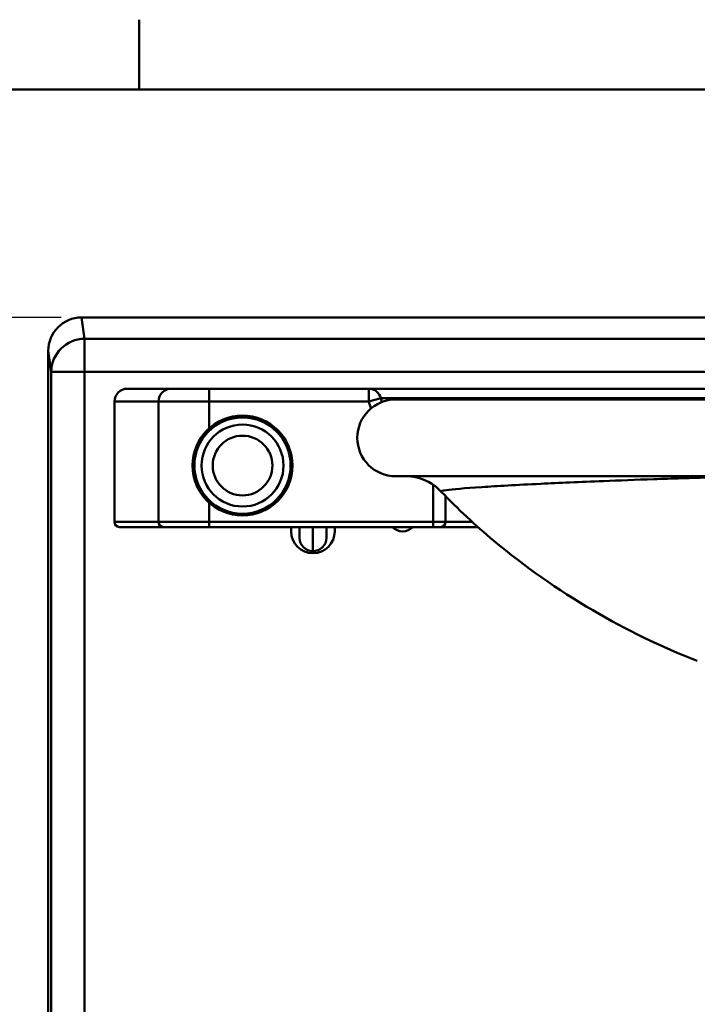
# Model space of a CAD drawing. Units: millimetres. Extents: x 0 to 3360, y 0 to 2376.
# Drawn here: x 513 to 778, y 1939 to 2323 of the extents above; entities that cross this region are included whole.
import ezdxf

# ---------------------------------------------------------------- set-up
doc = ezdxf.new("R2010")
doc.units = ezdxf.units.MM
doc.header["$LTSCALE"] = 8
for name, color, linetype, lineweight, true_color in [('Border_0', 7, 'Continuous', 50, 0x262659), ('Dimensions(ISO)', 1, 'Continuous', 25, 0xff0000), ('Visible Edges(ISO)', 7, 'Continuous', 50, 0x262659), ('Visible Tangent Edges(ISO)', 7, 'Continuous', 50, 0x1a1a3e)]:
    doc.layers.add(name, color=color, linetype=linetype, lineweight=lineweight, true_color=true_color)
doc.styles.add('Ropox', font='arial.ttf')
doc.dimstyles.new('Ropox', dxfattribs={"dimscale": 8, "dimtxt": 3.5, "dimasz": 2.5, "dimexe": 3.175, "dimexo": 1, "dimgap": 0.762, "dimtad": 1, "dimdec": 1, "dimrnd": 1e-08, "dimtxsty": 'Ropox', "dimcen": 0.09, "dimdle": 10, "dimclrd": 7, "dimclre": 7, "dimclrt": 7, "dimadec": 1, "dimazin": 2, "dimtfac": 1, "dimtmove": 0, "dimatfit": 3, "dimfxl": 1, "dimtolj": 1, "dimtzin": 0, "dimlwd": 25, "dimlwe": 25, "dimarcsym": 0})

# ---------------------------------------------------------------- blocks, each defined once
blk = doc.blocks.new('Borders Default Border')
at = {"layer": 'Border_0'}
blk.add_line((70, 287), (70, 290.4), dxfattribs=at)
at = {"layer": 'Border_0', "flags": 128}
blk.add_lwpolyline([(10, 10), (10, 287), (410, 287), (410, 10), (10, 10)], dxfattribs=at)
blk = doc.blocks.new('*D7')
at = {"layer": 'Defpoints', "color": 0, "linetype": 'Continuous', "transparency": 16777216}
for p in [(238.13, 2206.92), (537.52, 2206.92), (386, 1254.46)]:
    blk.add_point(p, dxfattribs=at)
at = {"layer": 'Dimensions(ISO)', "color": 7, "linetype": 'Continuous', "lineweight": 25, "transparency": 16777216}
for p, q in [((529.52, 2206.92), (212.73, 2206.92)), ((238.13, 1274.46), (238.13, 2186.92)), ((378, 1254.46), (212.73, 1254.46))]:
    blk.add_line(p, q, dxfattribs=at)
at = {"layer": 'Dimensions(ISO)', "color": 7, "linetype": 'Continuous', "transparency": 16777216}
for points in [[(234.8, 2186.92), (241.47, 2186.92), (238.13, 2206.92)], [(234.8, 1274.46), (241.47, 1274.46), (238.13, 1254.46)]]:
    blk.add_solid(points, dxfattribs=at)
at = {"layer": 'Dimensions(ISO)', "color": 7, "linetype": 'Continuous', "lineweight": 25, "transparency": 16777216, "insert": (203.45, 1577.64), "char_height": 28, "attachment_point": 1, "rotation": 90, "style": 'Ropox'}
blk.add_mtext('\\A1;\\fArial|b0|i0;\\H28.0000;952-987', dxfattribs=at)

msp = doc.modelspace()

# ---------------------------------------------------------------- linework, layer by layer
at = {"layer": 'Visible Edges(ISO)'}
for p, q in [((537.52, 2206.92), (830.59, 2206.92)), ((524.55, 1546.92), (524.55, 2193.85)), ((555.39, 2179.12), (572.49, 2179.12)), ((572.49, 2179.12), (587.3, 2179.12)), ((649.69, 2179.12), (587.3, 2179.12)), ((829.24, 2179.12), (649.69, 2179.12)), ((550.39, 2127.12), (550.39, 2174.12)), ((660.2, 2174.93), (865.17, 2174.93)), ((660.2, 2144.93), (865.17, 2144.93)), ((569.53, 2125.12), (552.39, 2125.12)), ((587.3, 2125.12), (569.53, 2125.12)), ((587.3, 2125.12), (674.86, 2125.12)), ((619.39, 2123.42), (619.39, 2125.12)), ((622.64, 2120.92), (622.64, 2125.12)), ((627.89, 2125.12), (627.89, 2115.67)), ((627.89, 2115.67), (627.89, 2125.12)), ((633.14, 2125.12), (633.14, 2120.92)), ((636.39, 2125.12), (636.39, 2123.42)), ((674.86, 2125.12), (677.75, 2125.12)), ((677.75, 2125.12), (692.31, 2125.12))]:
    msp.add_line(p, q, dxfattribs=at)
msp.add_circle((600.39, 2149.12), 19.5, dxfattribs=at)
for centre, radius, start, end in [((555.39, 2174.12), 5, 90, 180), ((660.2, 2159.93), 15, 90, 270), ((552.39, 2127.12), 2, 180, 270), ((627.89, 2123.42), 8.5, 180, 0), ((662.89, 2128.92), 5.5, 223.7021, 316.2979), ((627.89, 2120.92), 5.25, 180.0004, 0.0004)]:
    msp.add_arc(centre, radius, start, end, dxfattribs=at)
msp.add_ellipse((537.55, 2193.83), major_axis=(-1.86, 12.97), ratio=0.992395, start_param=6.141993, end_param=7.710646, dxfattribs=at)
for points, knots in [([(665.95, 2144.93), (666.1, 2144.91), (666.29, 2144.88), (666.72, 2144.82), (666.94, 2144.78), (667.63, 2144.66), (668.14, 2144.56), (669.64, 2144.14), (670.48, 2143.91), (673.21, 2142.65), (675.11, 2141.94), (678.02, 2138.9)], [107.4823622, 107.4823622, 107.4823622, 107.4823622, 107.6127963, 107.6127963, 107.7169336, 107.7169336, 107.8623117, 107.8623117, 107.9740718, 107.9740718, 108.0759721, 108.0759721, 108.0759721, 108.0759721]), ([(777.99, 2072.88), (763.91, 2078.3), (750.23, 2084.96), (723.58, 2100.58), (710.57, 2109.67), (691.33, 2125.78), (684.47, 2132.16), (678.02, 2138.9)], [0, 0, 0, 0, 4.876917, 4.876917, 9.948493, 9.948493, 12.959986, 12.959986, 12.959986, 12.959986])]:
    msp.add_open_spline(points, degree=3, knots=knots, dxfattribs=at)
at = {"layer": 'Visible Tangent Edges(ISO)'}
for p, q in [((538.71, 2198.63), (537.52, 2206.92)), ((538.71, 2198.63), (538.71, 2185.72)), ((830.19, 2198.63), (538.71, 2198.63)), ((524.55, 2193.85), (525.71, 2185.72)), ((538.71, 2185.72), (525.71, 2185.72)), ((525.71, 2185.72), (525.71, 1546.92)), ((538.71, 1546.92), (538.71, 2185.72)), ((538.71, 2185.72), (829.56, 2185.72)), ((587.3, 2179.12), (587.3, 2174.12)), ((649.69, 2179.12), (649.69, 2174.12)), ((567.55, 2174.12), (550.39, 2174.12)), ((587.3, 2174.12), (567.55, 2174.12)), ((567.55, 2174.12), (567.55, 2127.12)), ((587.3, 2174.12), (649.69, 2174.12)), ((587.3, 2163.58), (587.3, 2174.12)), ((649.69, 2174.12), (654.38, 2175.37)), ((829.06, 2175.37), (654.38, 2175.37)), ((674.86, 2141.66), (674.86, 2127.12)), ((587.3, 2127.12), (587.3, 2134.67)), ((679.68, 2127.12), (679.68, 2137.18)), ((550.39, 2127.12), (567.55, 2127.12)), ((567.55, 2127.12), (587.3, 2127.12)), ((587.3, 2125.12), (587.3, 2127.12)), ((674.86, 2127.12), (587.3, 2127.12)), ((679.68, 2127.12), (674.86, 2127.12)), ((674.86, 2125.12), (674.86, 2127.12)), ((690.09, 2127.12), (679.68, 2127.12))]:
    msp.add_line(p, q, dxfattribs=at)
for radius in [18.79, 16, 11.65]:
    msp.add_circle((600.39, 2149.12), radius, dxfattribs=at)
for centre, major_axis, ratio, start_param, end_param in [((538.71, 2185.72), (-12.87, -1.84), 0.992395, 4.571196, 6.13985), ((572.49, 2174.12), (0, 5), 0.987117, 0, 1.570796), ((649.69, 2174.12), (0, 5), 0.970096, 4.965069, 6.283185), ((569.53, 2127.12), (0, -2), 0.987117, 4.712389, 6.283185), ((677.75, 2127.12), (0, -2), 0.965761, 0, 1.570796)]:
    msp.add_ellipse(centre, major_axis=major_axis, ratio=ratio, start_param=start_param, end_param=end_param, dxfattribs=at)
for points in [[(649.69, 2174.12), (649.93, 2173.21), (650.24, 2172.32), (650.61, 2171.46)], [(654.85, 2173.94), (654.67, 2174.41), (654.51, 2174.89), (654.38, 2175.37)]]:
    msp.add_open_spline(points, degree=3, dxfattribs=at)
msp.add_open_spline([(678.02, 2138.9), (677.83, 2139.09), (678.51, 2139.3), (682.48, 2139.88), (687.04, 2140.28), (699.76, 2141.11), (707.4, 2141.54), (723.98, 2142.35), (732.12, 2142.71), (747.43, 2143.31), (753.99, 2143.56), (768.06, 2144.04), (775.58, 2144.27), (789.23, 2144.64), (795.16, 2144.79), (801.28, 2144.93)], degree=3, knots=[108.075972, 108.075972, 108.075972, 108.075972, 112.321243, 112.321243, 119.015292, 119.015292, 124.870651, 124.870651, 129.268089, 129.268089, 132.167798, 132.167798, 135.067508, 135.067508, 137.136604, 137.136604, 137.136604, 137.136604], dxfattribs=at)

# ---------------------------------------------------------------- block references
at = {"xscale": 8, "yscale": 8, "zscale": 8}
msp.add_blockref('Borders Default Border', (0, 0), dxfattribs=at)

# ---------------------------------------------------------------- dimensions: what is measured, and where the dimension line sits
at = {"layer": 'Dimensions(ISO)', "color": 7, "linetype": 'Continuous', "lineweight": 25}
dim = msp.add_linear_dim(base=(238.13, 2206.92), p1=(386, 1254.46), p2=(537.52, 2206.92), angle=90, text='\\fArial|b0|i0;\\H28.0000;<>-987', dimstyle='Ropox', override={"dimgap": 0.762, "dimdec": 0, "dimtol": 0, "dimlim": 0, "dimtp": 0, "dimtm": 0, "dimtdec": 2, "dimtofl": 0, "dimatfit": 1}, dxfattribs=at)
dim.commit()
dim.dimension.update_dxf_attribs({"geometry": '*D7', "text_midpoint": (238.13, 1647.71), "dimtype": 160})

doc.saveas('drawing.dxf')
